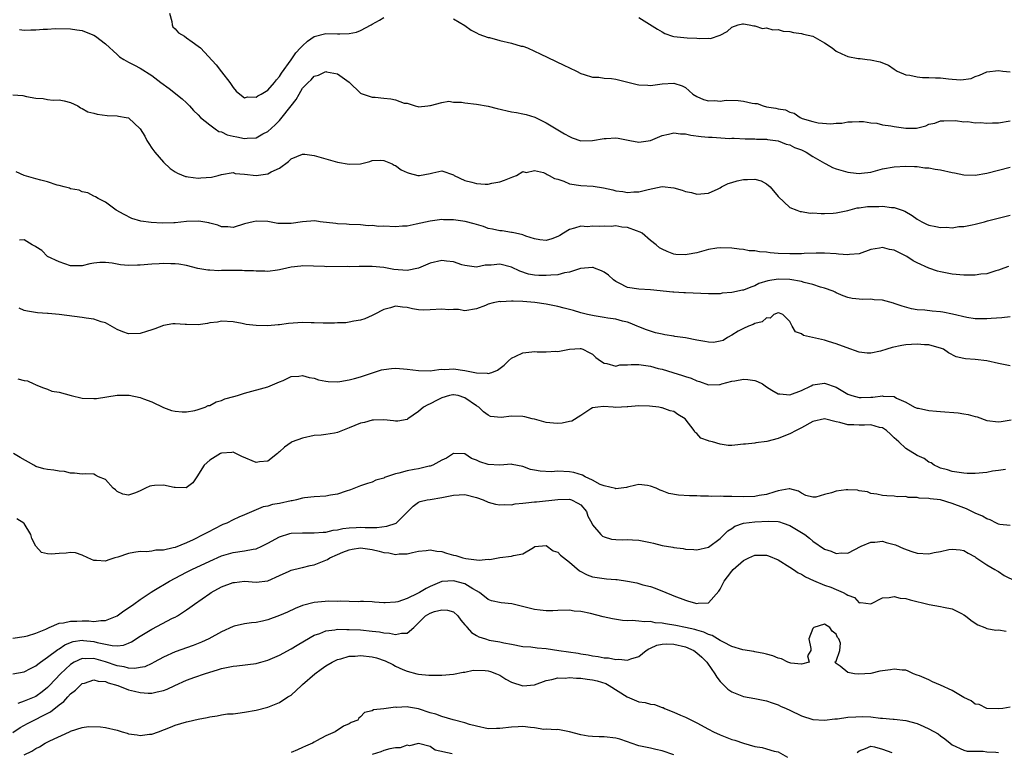
# Model space of a CAD drawing. Units: inches. Extents: x 2553000 to 2556000, y 1536712 to 1539000.
# Drawn here: x 2555156 to 2555326, y 1537041 to 1537168 of the extents above; entities that cross this region are included whole.
import ezdxf

# ---------------------------------------------------------------- set-up
doc = ezdxf.new("R2010")
doc.units = ezdxf.units.IN
doc.header["$MEASUREMENT"] = 0
doc.layers.add('LD25531536_2ft', color=73, linetype='Continuous')

msp = doc.modelspace()

# ---------------------------------------------------------------- linework, layer by layer
at = {"layer": 'LD25531536_2ft'}
for points, elevation in [([(2555182.03, 1537169), (2555182.43, 1537167.57), (2555182.48, 1537167), (2555182.64, 1537166.64), (2555183, 1537166.31), (2555183.62, 1537165.62), (2555184.61, 1537165), (2555185, 1537164.74), (2555185.95, 1537164.05), (2555187, 1537163.32), (2555187.37, 1537163), (2555190.07, 1537160.07), (2555191, 1537158.89), (2555192.42, 1537157), (2555193, 1537156.14), (2555193.55, 1537155.55), (2555194.2, 1537155), (2555195, 1537154.36), (2555195.47, 1537154.53), (2555197, 1537154.5), (2555197.27, 1537154.73), (2555197.84, 1537155), (2555199, 1537155.68), (2555200.14, 1537157), (2555200.49, 1537157.51), (2555201, 1537158.03), (2555201.34, 1537158.66), (2555203, 1537160.95), (2555203.85, 1537162.15), (2555204.66, 1537163), (2555204.81, 1537163.19), (2555205, 1537163.36), (2555205.87, 1537164.13), (2555207, 1537164.94), (2555209, 1537165.49), (2555211, 1537165.41), (2555211.44, 1537165.44), (2555213, 1537165.45), (2555214.27, 1537165.73), (2555215, 1537166.02), (2555216.82, 1537167), (2555217, 1537167.11), (2555218.24, 1537167.76), (2555219, 1537168.23)], 8572), ([(2555231, 1537167.99), (2555233, 1537166.85), (2555234.07, 1537166.07), (2555235, 1537165.59), (2555235.36, 1537165.36), (2555237, 1537164.79), (2555237.24, 1537164.76), (2555239, 1537164.28), (2555241, 1537163.8), (2555242.68, 1537163.32), (2555243, 1537163.27), (2555243.76, 1537163), (2555245, 1537162.45), (2555245.98, 1537161.98), (2555247.31, 1537161.31), (2555250.04, 1537160.04), (2555251, 1537159.54), (2555252.23, 1537159), (2555253, 1537158.6), (2555253.57, 1537158.43), (2555255, 1537157.95), (2555256.06, 1537157.94), (2555257, 1537157.79), (2555258.27, 1537157.73), (2555259, 1537157.62), (2555262.7, 1537156.7), (2555263, 1537156.61), (2555264.55, 1537156.55), (2555265, 1537156.49), (2555267, 1537156.8), (2555269, 1537156.93), (2555270.45, 1537156.45), (2555271, 1537156.16), (2555272.3, 1537155), (2555273, 1537154.62), (2555274.11, 1537154.11), (2555275, 1537153.86), (2555276.08, 1537153.92), (2555277, 1537153.8), (2555278.05, 1537153.95), (2555280.1, 1537153.9), (2555281, 1537153.83), (2555282.52, 1537153.48), (2555283, 1537153.4), (2555283.39, 1537153.39), (2555284.39, 1537153), (2555285, 1537152.85), (2555286.6, 1537152.6), (2555287, 1537152.47), (2555288.28, 1537152.28), (2555289, 1537151.91), (2555289.75, 1537151.75), (2555290.77, 1537151), (2555291.16, 1537150.84), (2555293, 1537150.31), (2555293.92, 1537150.08), (2555296.1, 1537149.9), (2555297, 1537150), (2555297.97, 1537150.03), (2555299, 1537150.25), (2555299.74, 1537150.26), (2555301, 1537150.32), (2555301.71, 1537150.29), (2555303, 1537150.04), (2555304.01, 1537149.99), (2555305, 1537149.74), (2555306.44, 1537149.56), (2555307, 1537149.42), (2555309, 1537149.13), (2555310.84, 1537149.16), (2555312.48, 1537149.52), (2555313, 1537149.81), (2555314, 1537150), (2555315, 1537150.4), (2555315.58, 1537150.42), (2555317.56, 1537150.44), (2555319, 1537150.25), (2555319.73, 1537150.27), (2555321, 1537150.09), (2555321.9, 1537150.1), (2555323, 1537149.99), (2555323.94, 1537150.06), (2555325, 1537150.07), (2555327, 1537150.39)], 8572), ([(2555263, 1537168.25), (2555266.2, 1537166.2), (2555267, 1537165.76), (2555267.47, 1537165.47), (2555268.8, 1537165), (2555269, 1537164.95), (2555271.29, 1537164.71), (2555273, 1537164.67), (2555273.4, 1537164.6), (2555275, 1537164.7), (2555275.36, 1537164.64), (2555277, 1537165.21), (2555278.2, 1537165.8), (2555279, 1537166.59), (2555280.13, 1537167), (2555280.86, 1537167.14), (2555281, 1537167.14), (2555281.99, 1537167), (2555282.78, 1537166.78), (2555283, 1537166.81), (2555284.33, 1537166.33), (2555285, 1537166.43), (2555286.09, 1537166.09), (2555287, 1537166.15), (2555287.87, 1537165.87), (2555289, 1537165.81), (2555289.63, 1537165.63), (2555291, 1537165.45), (2555291.35, 1537165.35), (2555293, 1537164.99), (2555295, 1537163.86), (2555296.31, 1537163), (2555297, 1537162.43), (2555298.01, 1537161.99), (2555299, 1537161.5), (2555300.82, 1537161.18), (2555301, 1537161.15), (2555301.16, 1537161.16), (2555302.33, 1537161), (2555302.94, 1537160.94), (2555304.61, 1537160.61), (2555305, 1537160.41), (2555306.01, 1537160.01), (2555307, 1537159.32), (2555307.54, 1537159), (2555309, 1537158.36), (2555309.71, 1537158.29), (2555311, 1537157.98), (2555311.88, 1537157.88), (2555313, 1537157.9), (2555314.15, 1537157.85), (2555315, 1537157.8), (2555316.36, 1537157.64), (2555317, 1537157.62), (2555318.48, 1537157.51), (2555320.26, 1537157.74), (2555321, 1537158.03), (2555321.74, 1537158.26), (2555323, 1537158.85), (2555325, 1537159.12), (2555325.77, 1537159), (2555327, 1537158.84)], 8570), ([(2555156.18, 1537166.18), (2555157, 1537166.04), (2555158.13, 1537166.13), (2555159, 1537166.1), (2555160.25, 1537166.25), (2555161, 1537166.25), (2555162.34, 1537166.34), (2555165, 1537166.26), (2555166.09, 1537166.09), (2555167, 1537165.98), (2555167.7, 1537165.7), (2555169, 1537165.21), (2555169.3, 1537165), (2555171, 1537163.68), (2555173, 1537161.84), (2555173.45, 1537161.45), (2555174.15, 1537161), (2555175, 1537160.55), (2555176, 1537160), (2555177, 1537159.51), (2555179, 1537158.23), (2555180.57, 1537157), (2555181.96, 1537155.96), (2555184.2, 1537154.2), (2555185, 1537153.5), (2555185.49, 1537153), (2555186.21, 1537152.21), (2555187, 1537151.47), (2555187.41, 1537151), (2555189, 1537149.7), (2555189.93, 1537149), (2555190.56, 1537148.56), (2555191, 1537148.49), (2555192, 1537148), (2555193, 1537147.76), (2555193.65, 1537147.65), (2555195, 1537147.35), (2555195.44, 1537147.44), (2555197, 1537147.47), (2555198.15, 1537148.15), (2555199, 1537148.57), (2555200.27, 1537149.73), (2555201, 1537150.48), (2555201.27, 1537150.73), (2555203, 1537153.01), (2555203.9, 1537154.1), (2555204.39, 1537155), (2555205, 1537156.02), (2555205.93, 1537157), (2555206.49, 1537157.51), (2555207, 1537158.14), (2555207.71, 1537158.29), (2555209, 1537158.92), (2555209.12, 1537158.89), (2555211, 1537158.49), (2555213, 1537157.09), (2555215, 1537155.17), (2555215.11, 1537155.11), (2555217, 1537154.49), (2555217.53, 1537154.47), (2555219, 1537154.31), (2555220.23, 1537154.23), (2555221, 1537154.03), (2555222.52, 1537153.48), (2555223, 1537153.44), (2555224.42, 1537153), (2555224.88, 1537152.88), (2555225, 1537152.83), (2555226.59, 1537153), (2555226.94, 1537153.06), (2555227.05, 1537153.05), (2555229, 1537153.56), (2555230.2, 1537153.8), (2555231, 1537153.63), (2555232.37, 1537153.63), (2555233, 1537153.51), (2555235, 1537153.31), (2555237, 1537152.94), (2555238.54, 1537152.54), (2555241, 1537151.97), (2555241.86, 1537151.86), (2555243, 1537151.61), (2555243.53, 1537151.53), (2555245.04, 1537151.04), (2555247, 1537150.09), (2555249, 1537148.86), (2555250.18, 1537148.18), (2555251, 1537147.68), (2555251.47, 1537147.47), (2555253, 1537146.98), (2555255, 1537146.99), (2555257, 1537147.34), (2555257.37, 1537147.37), (2555259, 1537147.46), (2555259.42, 1537147.42), (2555261.41, 1537147), (2555263, 1537146.7), (2555265, 1537146.99), (2555267, 1537147.86), (2555268.09, 1537148.09), (2555269, 1537148.36), (2555270.17, 1537148.17), (2555271, 1537148.18), (2555271.93, 1537147.93), (2555273.72, 1537147.72), (2555275, 1537147.59), (2555275.61, 1537147.61), (2555278.63, 1537147.37), (2555279, 1537147.4), (2555279.41, 1537147.41), (2555281.29, 1537147.29), (2555283, 1537147.29), (2555283.25, 1537147.25), (2555285, 1537147.23), (2555285.18, 1537147.18), (2555287, 1537146.96), (2555288.38, 1537146.38), (2555289, 1537146.27), (2555289.82, 1537145.82), (2555291, 1537145.41), (2555291.82, 1537145), (2555293, 1537144.28), (2555295, 1537143.12), (2555295.25, 1537143), (2555296.37, 1537142.37), (2555297, 1537142.12), (2555299, 1537141.53), (2555299.5, 1537141.5), (2555301, 1537141.32), (2555301.39, 1537141.39), (2555303, 1537141.57), (2555303.8, 1537141.8), (2555305, 1537142.1), (2555307, 1537142.47), (2555309, 1537142.6), (2555310.53, 1537142.53), (2555311, 1537142.53), (2555312.32, 1537142.32), (2555313, 1537142.31), (2555314.06, 1537142.06), (2555315, 1537141.96), (2555317, 1537141.49), (2555317.43, 1537141.43), (2555319, 1537141.07), (2555321, 1537141.02), (2555323, 1537141.39), (2555327, 1537142.44)], 8574), ([(2555155, 1537154.87), (2555156.78, 1537154.78), (2555157.38, 1537154.62), (2555159, 1537154.33), (2555160.24, 1537154.24), (2555161, 1537154.08), (2555162, 1537154), (2555163, 1537154.03), (2555163.88, 1537153.88), (2555165, 1537153.58), (2555166.23, 1537153), (2555166.68, 1537152.68), (2555167, 1537152.56), (2555167.98, 1537151.98), (2555169, 1537151.74), (2555169.56, 1537151.56), (2555171.32, 1537151.32), (2555173, 1537151.28), (2555173.23, 1537151.23), (2555174.55, 1537151), (2555175, 1537150.9), (2555177, 1537149.04), (2555177.77, 1537147.77), (2555178.15, 1537147), (2555178.47, 1537146.47), (2555179, 1537145.69), (2555179.5, 1537145), (2555181, 1537143.27), (2555182.18, 1537142.18), (2555183, 1537141.61), (2555183.4, 1537141.4), (2555184.83, 1537140.83), (2555185, 1537140.78), (2555185.24, 1537140.76), (2555187, 1537140.54), (2555187.45, 1537140.55), (2555189.3, 1537140.7), (2555190.46, 1537141), (2555191, 1537141.16), (2555193, 1537141.49), (2555193.34, 1537141.34), (2555195, 1537141.21), (2555197, 1537140.99), (2555199, 1537141.26), (2555199.6, 1537141.6), (2555201, 1537142.26), (2555202.59, 1537143.41), (2555203, 1537143.84), (2555205, 1537144.66), (2555205.37, 1537144.63), (2555207, 1537144.42), (2555209, 1537143.83), (2555211, 1537143.28), (2555213, 1537142.94), (2555215, 1537143), (2555216.59, 1537143.41), (2555217, 1537143.57), (2555218.35, 1537143.65), (2555219, 1537143.58), (2555220.43, 1537143), (2555220.76, 1537142.76), (2555221, 1537142.68), (2555221.97, 1537141.97), (2555223, 1537141.48), (2555223.39, 1537141.39), (2555224.89, 1537141), (2555225, 1537140.98), (2555225.17, 1537141), (2555227, 1537141.33), (2555227.46, 1537141.46), (2555229, 1537141.78), (2555231, 1537141.1), (2555231.13, 1537141), (2555233, 1537140.14), (2555234.17, 1537139.83), (2555235, 1537139.57), (2555236.5, 1537139.5), (2555237, 1537139.49), (2555237.65, 1537139.65), (2555239, 1537139.89), (2555239.82, 1537140.18), (2555241.24, 1537140.76), (2555241.87, 1537141), (2555243, 1537141.64), (2555243.52, 1537141.52), (2555245, 1537141.83), (2555246.51, 1537141.49), (2555247, 1537141.28), (2555247.17, 1537141.17), (2555247.51, 1537141), (2555248.46, 1537140.46), (2555249, 1537140.32), (2555250.03, 1537139.97), (2555251, 1537139.55), (2555253, 1537139.23), (2555255.11, 1537139.11), (2555256.86, 1537138.86), (2555258.49, 1537138.49), (2555259, 1537138.35), (2555260.19, 1537138.19), (2555261, 1537138.04), (2555262.14, 1537138.14), (2555263, 1537138.15), (2555264.58, 1537138.58), (2555267, 1537139.06), (2555269, 1537138.83), (2555270.44, 1537138.44), (2555271, 1537138.22), (2555272.05, 1537138.05), (2555273, 1537137.76), (2555275, 1537137.93), (2555276.65, 1537138.65), (2555277, 1537138.83), (2555277.26, 1537139), (2555278.39, 1537139.61), (2555279, 1537139.74), (2555279.94, 1537140.06), (2555281, 1537140.31), (2555281.71, 1537140.29), (2555283, 1537140.36), (2555284.06, 1537140.06), (2555285, 1537139.55), (2555285.64, 1537139), (2555287, 1537137.35), (2555289, 1537135.43), (2555290.21, 1537135), (2555290.77, 1537134.77), (2555291, 1537134.76), (2555292.5, 1537134.5), (2555293, 1537134.51), (2555294.41, 1537134.41), (2555295, 1537134.39), (2555296.5, 1537134.5), (2555297, 1537134.51), (2555299, 1537134.96), (2555300.63, 1537135.37), (2555301, 1537135.39), (2555302.4, 1537135.6), (2555303, 1537135.63), (2555304.36, 1537135.64), (2555305, 1537135.67), (2555306.57, 1537135.43), (2555307, 1537135.43), (2555308.36, 1537135), (2555308.83, 1537134.83), (2555310.1, 1537134.1), (2555311, 1537133.43), (2555311.75, 1537133), (2555312.57, 1537132.57), (2555313, 1537132.38), (2555314.17, 1537132.17), (2555315, 1537131.98), (2555316.04, 1537132.04), (2555317, 1537131.96), (2555318.15, 1537132.15), (2555319, 1537132.15), (2555320.46, 1537132.46), (2555321, 1537132.55), (2555322.57, 1537133), (2555323.13, 1537133.13), (2555327, 1537134.15)], 8576), ([(2555326.7, 1537125.3), (2555325.92, 1537125), (2555325, 1537124.62), (2555324.51, 1537124.51), (2555323, 1537124.03), (2555321.94, 1537123.94), (2555321, 1537123.8), (2555319, 1537123.78), (2555317, 1537123.94), (2555315, 1537124.34), (2555314.49, 1537124.49), (2555313, 1537125), (2555311, 1537125.89), (2555310.27, 1537126.27), (2555309.17, 1537127), (2555307, 1537128.08), (2555306.23, 1537128.23), (2555305, 1537128.57), (2555304.45, 1537128.45), (2555303, 1537128.22), (2555301, 1537127.48), (2555299.33, 1537127.33), (2555299, 1537127.27), (2555297.43, 1537127.43), (2555297, 1537127.44), (2555295, 1537127.58), (2555293.56, 1537127.56), (2555291.5, 1537127.5), (2555291, 1537127.45), (2555289.46, 1537127.46), (2555289, 1537127.44), (2555287, 1537127.54), (2555285.64, 1537127.64), (2555285, 1537127.73), (2555283.8, 1537127.8), (2555283, 1537127.95), (2555282, 1537128), (2555281, 1537128.19), (2555280.25, 1537128.25), (2555279, 1537128.43), (2555277, 1537128.49), (2555276.42, 1537128.42), (2555275, 1537128.19), (2555273, 1537127.65), (2555271.32, 1537127.32), (2555271, 1537127.27), (2555269.36, 1537127.36), (2555269, 1537127.42), (2555267.84, 1537127.84), (2555267, 1537128.25), (2555266.52, 1537128.52), (2555265.98, 1537129), (2555265, 1537129.77), (2555263.53, 1537131), (2555263.22, 1537131.22), (2555262.59, 1537131.41), (2555261, 1537131.99), (2555260.07, 1537132.07), (2555259, 1537132.27), (2555258.19, 1537132.19), (2555257, 1537132.24), (2555256.16, 1537132.16), (2555255, 1537132.21), (2555254.14, 1537132.14), (2555253, 1537132.24), (2555251.87, 1537131.87), (2555251, 1537131.68), (2555249.96, 1537131), (2555249.35, 1537130.65), (2555249, 1537130.44), (2555247.95, 1537130.05), (2555247, 1537129.74), (2555245.9, 1537129.9), (2555245, 1537130.02), (2555243.47, 1537130.53), (2555243, 1537130.73), (2555241.73, 1537131), (2555241.16, 1537131.16), (2555241, 1537131.16), (2555239.41, 1537131.41), (2555239, 1537131.41), (2555237.74, 1537131.74), (2555237, 1537131.85), (2555236.17, 1537132.17), (2555234.61, 1537132.61), (2555233.02, 1537133.02), (2555231, 1537133.3), (2555229.32, 1537133.32), (2555229, 1537133.36), (2555227, 1537133.12), (2555224.56, 1537132.56), (2555223, 1537132.26), (2555222.22, 1537132.22), (2555221, 1537132.13), (2555219, 1537132.22), (2555218.17, 1537132.17), (2555217, 1537132.34), (2555216.28, 1537132.28), (2555215, 1537132.44), (2555213, 1537132.5), (2555212.58, 1537132.58), (2555211, 1537132.65), (2555210.71, 1537132.71), (2555208.05, 1537133), (2555207.13, 1537133.13), (2555205, 1537133), (2555203, 1537132.69), (2555202.67, 1537132.67), (2555201, 1537132.67), (2555200.7, 1537132.7), (2555199.01, 1537133.01), (2555197, 1537133.1), (2555196.49, 1537133), (2555195, 1537132.62), (2555193, 1537131.99), (2555192.09, 1537132.09), (2555191, 1537132.09), (2555190.38, 1537132.38), (2555189, 1537132.73), (2555188.8, 1537132.8), (2555187.1, 1537133.1), (2555185, 1537133.01), (2555183, 1537132.8), (2555182.79, 1537132.79), (2555180.77, 1537132.77), (2555178.88, 1537132.88), (2555177.11, 1537133.11), (2555175.57, 1537133.57), (2555174.23, 1537134.23), (2555172.85, 1537135), (2555171, 1537136.36), (2555169.73, 1537137), (2555169.3, 1537137.3), (2555169, 1537137.41), (2555167.97, 1537137.97), (2555167, 1537138.16), (2555166.45, 1537138.45), (2555165, 1537138.68), (2555164.79, 1537138.79), (2555163.9, 1537139), (2555163, 1537139.27), (2555162.68, 1537139.32), (2555161, 1537139.89), (2555159.85, 1537140.15), (2555159, 1537140.42), (2555156.96, 1537140.96), (2555155.58, 1537141.58)], 8578), ([(2555327, 1537116.56), (2555325.58, 1537116.42), (2555323.71, 1537116.29), (2555323, 1537116.23), (2555321, 1537116.25), (2555319.53, 1537116.47), (2555317.05, 1537117.05), (2555315.38, 1537117.38), (2555315, 1537117.43), (2555313.55, 1537117.55), (2555312.29, 1537117.71), (2555311, 1537117.79), (2555309.98, 1537117.98), (2555308.4, 1537118.4), (2555307, 1537118.91), (2555306.92, 1537118.92), (2555305, 1537119.48), (2555303.55, 1537119.55), (2555303, 1537119.63), (2555301.58, 1537119.58), (2555299.75, 1537119.75), (2555299, 1537119.95), (2555298.23, 1537120.23), (2555297, 1537120.73), (2555296.84, 1537120.84), (2555296.49, 1537121), (2555295, 1537121.53), (2555294.31, 1537121.69), (2555293, 1537122.17), (2555291.5, 1537122.5), (2555291, 1537122.68), (2555289.03, 1537123.03), (2555287, 1537123.09), (2555285.21, 1537122.79), (2555283.68, 1537122.32), (2555283, 1537121.93), (2555282.27, 1537121.73), (2555281, 1537121.18), (2555280.83, 1537121.17), (2555279, 1537120.78), (2555277.33, 1537120.67), (2555277, 1537120.58), (2555276.55, 1537120.55), (2555275, 1537120.56), (2555271, 1537120.72), (2555270.75, 1537120.75), (2555269, 1537120.83), (2555268.86, 1537120.86), (2555265, 1537121.26), (2555263, 1537121.35), (2555261, 1537121.66), (2555259.58, 1537122.42), (2555259, 1537122.7), (2555258.61, 1537123), (2555257.76, 1537123.76), (2555257, 1537124.29), (2555256.52, 1537124.52), (2555255.31, 1537125), (2555255.08, 1537125.08), (2555255, 1537125.1), (2555252.9, 1537124.9), (2555251, 1537124.28), (2555250.17, 1537124.17), (2555249, 1537123.86), (2555247.8, 1537123.8), (2555247, 1537123.7), (2555245.73, 1537123.73), (2555245, 1537123.77), (2555243.96, 1537123.96), (2555242.44, 1537124.44), (2555241, 1537125.18), (2555239, 1537125.69), (2555237.5, 1537125.5), (2555236.5, 1537125.5), (2555235, 1537125.14), (2555233, 1537125.42), (2555232.43, 1537125.57), (2555231, 1537126.08), (2555229.83, 1537126.17), (2555229, 1537126.3), (2555227, 1537125.85), (2555225, 1537125), (2555223, 1537124.58), (2555220.75, 1537124.75), (2555219, 1537125.11), (2555217, 1537125.28), (2555215, 1537125.26), (2555214.73, 1537125.27), (2555213, 1537125.23), (2555212.74, 1537125.26), (2555209.2, 1537125.2), (2555208.75, 1537125.25), (2555205, 1537125.37), (2555204.68, 1537125.32), (2555203, 1537125.15), (2555202.29, 1537125), (2555201, 1537124.67), (2555200.66, 1537124.66), (2555199, 1537124.41), (2555198.48, 1537124.48), (2555197, 1537124.46), (2555196.52, 1537124.52), (2555195, 1537124.55), (2555194.57, 1537124.57), (2555191, 1537124.56), (2555190.54, 1537124.54), (2555189, 1537124.63), (2555188.63, 1537124.63), (2555186.93, 1537124.93), (2555185, 1537125.42), (2555183.66, 1537125.66), (2555183, 1537125.73), (2555182.29, 1537125.71), (2555181, 1537125.78), (2555180.28, 1537125.72), (2555179, 1537125.66), (2555177, 1537125.49), (2555176.51, 1537125.49), (2555175, 1537125.44), (2555173.57, 1537125.57), (2555173, 1537125.68), (2555172.14, 1537125.86), (2555171, 1537125.97), (2555170.02, 1537125.98), (2555169, 1537125.83), (2555168.29, 1537125.71), (2555167, 1537125.37), (2555165, 1537125.41), (2555163, 1537126.07), (2555161, 1537127), (2555160.04, 1537128.04), (2555159, 1537128.67), (2555158.81, 1537128.81), (2555158.37, 1537129), (2555157, 1537129.86), (2555156.16, 1537129.84)], 8580), ([(2555327, 1537108.15), (2555325.6, 1537108.4), (2555325, 1537108.53), (2555323, 1537109), (2555321, 1537109.24), (2555319.33, 1537109.33), (2555319, 1537109.42), (2555317.69, 1537109.69), (2555316.4, 1537110.4), (2555315.5, 1537111), (2555315, 1537111.21), (2555314.74, 1537111.26), (2555313, 1537111.75), (2555312.26, 1537111.74), (2555311, 1537111.86), (2555309, 1537111.76), (2555308.33, 1537111.67), (2555306.69, 1537111.31), (2555305.77, 1537111), (2555304.67, 1537110.67), (2555303, 1537110.32), (2555302.33, 1537110.33), (2555301, 1537110.47), (2555298.73, 1537111.27), (2555297, 1537111.95), (2555295.66, 1537112.34), (2555295, 1537112.56), (2555291.37, 1537113.37), (2555291, 1537113.68), (2555290.02, 1537114.02), (2555289.4, 1537115), (2555289, 1537115.77), (2555287.8, 1537117), (2555287.22, 1537117.22), (2555287, 1537117.27), (2555286.28, 1537117), (2555285.62, 1537116.38), (2555285, 1537116.4), (2555284.27, 1537115.73), (2555283, 1537115.46), (2555282.72, 1537115.28), (2555281.88, 1537115), (2555281, 1537114.59), (2555280.1, 1537114.1), (2555279, 1537113.42), (2555278.25, 1537113), (2555277.5, 1537112.5), (2555277, 1537112.37), (2555275.84, 1537112.16), (2555275, 1537112.19), (2555274.33, 1537112.34), (2555273, 1537112.55), (2555271.03, 1537112.97), (2555269.21, 1537113.21), (2555269, 1537113.27), (2555267.46, 1537113.46), (2555267, 1537113.59), (2555265.84, 1537113.84), (2555264.32, 1537114.32), (2555263, 1537114.86), (2555262.69, 1537115), (2555261.48, 1537115.48), (2555261, 1537115.65), (2555260.15, 1537115.85), (2555259, 1537116.18), (2555257.66, 1537116.34), (2555257, 1537116.49), (2555255.26, 1537116.74), (2555254.11, 1537117), (2555253, 1537117.29), (2555251.69, 1537117.69), (2555250.09, 1537118.09), (2555249, 1537118.35), (2555247, 1537118.75), (2555245.06, 1537119.06), (2555243, 1537119.24), (2555241.28, 1537119.28), (2555241, 1537119.32), (2555239.19, 1537119.19), (2555239, 1537119.21), (2555237.83, 1537119), (2555237, 1537118.75), (2555236.52, 1537118.52), (2555235, 1537117.98), (2555233, 1537117.65), (2555231.86, 1537117.86), (2555231, 1537117.85), (2555230.19, 1537117.81), (2555229, 1537117.93), (2555227, 1537117.79), (2555225.76, 1537117.76), (2555225, 1537117.79), (2555223.97, 1537117.97), (2555223, 1537118.19), (2555222.25, 1537118.25), (2555221, 1537118.41), (2555220.16, 1537118.16), (2555219, 1537117.86), (2555217.33, 1537117), (2555217.13, 1537116.87), (2555217, 1537116.8), (2555215.75, 1537116.25), (2555215, 1537115.99), (2555213.82, 1537115.82), (2555213, 1537115.65), (2555212.43, 1537115.57), (2555211, 1537115.54), (2555210.52, 1537115.48), (2555209, 1537115.5), (2555208.52, 1537115.48), (2555207, 1537115.56), (2555206.45, 1537115.55), (2555205, 1537115.61), (2555202.56, 1537115.44), (2555201, 1537115.21), (2555200.78, 1537115.22), (2555199, 1537115.03), (2555197, 1537115.07), (2555195.24, 1537115.24), (2555194.55, 1537115.45), (2555193, 1537115.7), (2555191, 1537115.84), (2555190.34, 1537115.66), (2555189, 1537115.54), (2555188.58, 1537115.42), (2555187, 1537115.23), (2555185, 1537115.24), (2555184.72, 1537115.28), (2555183, 1537115.38), (2555182.64, 1537115.36), (2555181, 1537115.12), (2555179.5, 1537114.5), (2555179, 1537114.33), (2555178.07, 1537114.07), (2555177, 1537113.7), (2555175, 1537113.68), (2555173.99, 1537113.99), (2555173, 1537114.42), (2555172.61, 1537114.61), (2555171, 1537115.53), (2555170.27, 1537115.73), (2555169, 1537116.18), (2555167.66, 1537116.34), (2555167, 1537116.46), (2555163.01, 1537116.99), (2555161.14, 1537117.14), (2555161, 1537117.17), (2555159.28, 1537117.28), (2555157.56, 1537117.56), (2555157, 1537117.7), (2555156.1, 1537118.1)], 8582), ([(2555155.91, 1537105.91), (2555157, 1537105.59), (2555157.56, 1537105.56), (2555158.63, 1537105), (2555158.91, 1537104.91), (2555159, 1537104.84), (2555160.32, 1537104.32), (2555161, 1537104.09), (2555161.78, 1537103.78), (2555163, 1537103.61), (2555165.1, 1537103), (2555167, 1537102.56), (2555169, 1537102.47), (2555169.48, 1537102.52), (2555173, 1537103.09), (2555175.09, 1537103.09), (2555177, 1537102.68), (2555177.57, 1537102.43), (2555179, 1537101.92), (2555181, 1537100.94), (2555182.41, 1537100.41), (2555183, 1537100.3), (2555184.2, 1537100.2), (2555185, 1537100.2), (2555186.44, 1537100.44), (2555187, 1537100.58), (2555188.21, 1537101), (2555188.74, 1537101.26), (2555189, 1537101.3), (2555190.09, 1537101.91), (2555191, 1537102.15), (2555191.57, 1537102.43), (2555193.14, 1537102.86), (2555193.75, 1537103), (2555195, 1537103.41), (2555199, 1537104.52), (2555200.19, 1537105), (2555201, 1537105.38), (2555201.63, 1537105.63), (2555203, 1537106.28), (2555204.34, 1537106.34), (2555205, 1537106.46), (2555206.12, 1537106.12), (2555207, 1537105.99), (2555207.74, 1537105.74), (2555209, 1537105.47), (2555209.42, 1537105.42), (2555211, 1537105.39), (2555211.44, 1537105.44), (2555213, 1537105.71), (2555213.95, 1537105.95), (2555215, 1537106.24), (2555218.58, 1537107.42), (2555219, 1537107.52), (2555220.3, 1537107.7), (2555221, 1537107.73), (2555222.37, 1537107.63), (2555223, 1537107.57), (2555225, 1537107.31), (2555227, 1537107.29), (2555228.49, 1537107.51), (2555229, 1537107.53), (2555229.51, 1537107.51), (2555231, 1537107.62), (2555233, 1537107.34), (2555235, 1537106.91), (2555236.85, 1537106.85), (2555237, 1537106.8), (2555237.65, 1537107), (2555238.61, 1537107.39), (2555239.73, 1537108.27), (2555240.53, 1537109), (2555241, 1537109.47), (2555241.79, 1537109.79), (2555243, 1537110.4), (2555244.52, 1537110.52), (2555245, 1537110.58), (2555245.46, 1537110.54), (2555247, 1537110.56), (2555248.68, 1537110.68), (2555249, 1537110.62), (2555251, 1537111), (2555252.87, 1537111.13), (2555253, 1537111.11), (2555253.34, 1537111), (2555254.41, 1537110.41), (2555255, 1537110.15), (2555255.55, 1537109.55), (2555256.35, 1537109), (2555257, 1537108.58), (2555257.44, 1537108.56), (2555259, 1537108.1), (2555259.71, 1537108.29), (2555261, 1537108.3), (2555261.63, 1537108.37), (2555263, 1537108.37), (2555265, 1537108.06), (2555266.3, 1537107.7), (2555267, 1537107.53), (2555268.84, 1537107), (2555270.49, 1537106.49), (2555271, 1537106.3), (2555271.98, 1537105.98), (2555273, 1537105.52), (2555273.41, 1537105.41), (2555275, 1537104.88), (2555276.91, 1537104.91), (2555277, 1537104.9), (2555277.3, 1537105), (2555279, 1537105.46), (2555279.54, 1537105.54), (2555281, 1537105.83), (2555281.76, 1537105.76), (2555283, 1537105.58), (2555283.44, 1537105.44), (2555284.32, 1537105), (2555285, 1537104.53), (2555285.93, 1537103.93), (2555287, 1537103.33), (2555287.28, 1537103.28), (2555289, 1537103.13), (2555291, 1537103.88), (2555292.71, 1537104.71), (2555293, 1537104.87), (2555295, 1537105.15), (2555297, 1537104.43), (2555299, 1537103.24), (2555299.68, 1537103), (2555301, 1537102.64), (2555301.34, 1537102.66), (2555303, 1537102.7), (2555303.3, 1537102.7), (2555305, 1537102.93), (2555305.11, 1537102.89), (2555307, 1537102.82), (2555307.43, 1537102.57), (2555309, 1537101.84), (2555310.49, 1537101), (2555311, 1537100.81), (2555311.2, 1537100.8), (2555313, 1537100.45), (2555314.3, 1537100.3), (2555315, 1537100.28), (2555318.03, 1537100.03), (2555319, 1537099.85), (2555319.75, 1537099.75), (2555321, 1537099.37), (2555321.31, 1537099.31), (2555323, 1537098.72), (2555325, 1537098.46), (2555325.48, 1537098.52), (2555327.16, 1537098.84)], 8584), ([(2555326.23, 1537090.23), (2555325, 1537090.09), (2555323.97, 1537089.97), (2555323, 1537089.72), (2555321, 1537089.53), (2555319.58, 1537089.58), (2555319, 1537089.63), (2555317, 1537089.92), (2555316.18, 1537090.18), (2555315, 1537090.49), (2555314.65, 1537090.65), (2555313.88, 1537091), (2555313.39, 1537091.39), (2555313, 1537091.53), (2555312.16, 1537092.16), (2555311, 1537092.65), (2555309, 1537093.84), (2555307.81, 1537095), (2555307, 1537095.7), (2555306.36, 1537096.36), (2555305.67, 1537097), (2555305, 1537097.43), (2555304.48, 1537097.52), (2555303, 1537097.93), (2555301.92, 1537097.92), (2555301, 1537097.87), (2555300.07, 1537097.93), (2555299, 1537097.94), (2555297.65, 1537098.35), (2555297, 1537098.49), (2555295, 1537098.96), (2555293, 1537098.5), (2555291, 1537097.42), (2555290.13, 1537097), (2555289, 1537096.41), (2555287.97, 1537095.97), (2555287, 1537095.62), (2555285.06, 1537095.06), (2555283.16, 1537094.84), (2555283, 1537094.8), (2555281.36, 1537094.64), (2555281, 1537094.59), (2555279.55, 1537094.45), (2555279, 1537094.37), (2555278.4, 1537094.4), (2555277, 1537094.59), (2555275.68, 1537095), (2555275.13, 1537095.13), (2555275, 1537095.21), (2555273.65, 1537095.65), (2555273, 1537096.45), (2555272.66, 1537096.66), (2555272.54, 1537097), (2555270.99, 1537099), (2555269.73, 1537099.73), (2555269, 1537100.24), (2555268.37, 1537100.37), (2555267, 1537100.91), (2555266.9, 1537100.9), (2555266.42, 1537101), (2555264.81, 1537101.19), (2555263, 1537101.22), (2555261.06, 1537101.06), (2555260.96, 1537101.04), (2555259, 1537100.96), (2555258.56, 1537101), (2555256.91, 1537101.09), (2555255.9, 1537101), (2555255, 1537100.88), (2555254.69, 1537100.69), (2555253, 1537099.56), (2555251.41, 1537098.59), (2555251, 1537098.53), (2555249.77, 1537098.23), (2555249, 1537098.18), (2555248.26, 1537098.26), (2555247, 1537098.37), (2555245, 1537098.91), (2555244.57, 1537099), (2555243.32, 1537099.32), (2555243, 1537099.37), (2555241, 1537099.42), (2555239.22, 1537099.22), (2555237.41, 1537099.41), (2555237, 1537099.6), (2555236.19, 1537100.19), (2555235.37, 1537101), (2555235, 1537101.23), (2555233, 1537102.63), (2555231.81, 1537103), (2555231, 1537103.12), (2555230.89, 1537103.11), (2555230.33, 1537103), (2555229, 1537102.6), (2555228.19, 1537102.19), (2555227, 1537101.55), (2555226.6, 1537101.4), (2555225.86, 1537101), (2555225, 1537100.26), (2555223.13, 1537099), (2555223, 1537098.89), (2555221.43, 1537098.57), (2555221, 1537098.56), (2555220.67, 1537098.67), (2555219, 1537098.84), (2555217.25, 1537098.75), (2555217, 1537098.78), (2555215.66, 1537098.34), (2555215, 1537098.23), (2555213, 1537097.41), (2555211.89, 1537097), (2555211, 1537096.62), (2555210.52, 1537096.52), (2555209, 1537096.27), (2555208.19, 1537096.19), (2555207, 1537096.11), (2555205, 1537095.66), (2555203.21, 1537095), (2555203, 1537094.88), (2555201.88, 1537094.12), (2555201, 1537093.28), (2555200.84, 1537093.16), (2555200.68, 1537093), (2555199, 1537091.71), (2555197.57, 1537091.57), (2555197, 1537091.46), (2555194.51, 1537092.51), (2555193, 1537093.24), (2555192.82, 1537093.18), (2555191, 1537093.07), (2555190.84, 1537093), (2555189, 1537091.85), (2555188.04, 1537091), (2555186.73, 1537089), (2555186.08, 1537087.92), (2555184.93, 1537087.07), (2555183, 1537087.16), (2555182.86, 1537087.14), (2555181, 1537087.55), (2555179.46, 1537087.46), (2555179, 1537087.41), (2555178.65, 1537087.35), (2555177.92, 1537087), (2555177, 1537086.59), (2555176.19, 1537086.19), (2555175, 1537085.79), (2555174, 1537086), (2555173, 1537086.45), (2555172.72, 1537086.72), (2555172.35, 1537087), (2555171, 1537088.5), (2555169.78, 1537089), (2555169.29, 1537089.29), (2555169, 1537089.42), (2555167.49, 1537089.49), (2555167, 1537089.44), (2555165.64, 1537089.64), (2555165, 1537089.61), (2555163.91, 1537089.91), (2555163, 1537089.94), (2555162.12, 1537090.12), (2555161, 1537090.22), (2555160.37, 1537090.36), (2555159, 1537090.77), (2555158.85, 1537090.85), (2555158.66, 1537091), (2555156.32, 1537092.32), (2555155.15, 1537093)], 8586), ([(2555327, 1537080.61), (2555325.25, 1537080.75), (2555325, 1537080.82), (2555324.64, 1537081), (2555323.58, 1537081.58), (2555323, 1537081.72), (2555322.22, 1537082.22), (2555321, 1537082.71), (2555319.46, 1537083.46), (2555319, 1537083.61), (2555317, 1537084.4), (2555315, 1537085.01), (2555313.21, 1537085.21), (2555313, 1537085.26), (2555311.32, 1537085.32), (2555311, 1537085.42), (2555309.43, 1537085.43), (2555309, 1537085.56), (2555307.55, 1537085.55), (2555307, 1537085.66), (2555305.72, 1537085.72), (2555305, 1537085.77), (2555304, 1537086), (2555303, 1537086.11), (2555302.38, 1537086.38), (2555301, 1537086.58), (2555300.68, 1537086.68), (2555299, 1537086.74), (2555298.73, 1537086.73), (2555297, 1537086.49), (2555296.22, 1537086.22), (2555295, 1537085.93), (2555293.48, 1537085.48), (2555293, 1537085.49), (2555291.77, 1537085.77), (2555291, 1537086.17), (2555290.49, 1537086.49), (2555289, 1537086.89), (2555288.9, 1537086.9), (2555287, 1537086.55), (2555286.41, 1537086.41), (2555285, 1537085.95), (2555283.73, 1537085.73), (2555283, 1537085.59), (2555281, 1537085.53), (2555279, 1537085.59), (2555277.57, 1537085.57), (2555277, 1537085.63), (2555275.57, 1537085.57), (2555275, 1537085.65), (2555273.62, 1537085.62), (2555273, 1537085.69), (2555271.71, 1537085.71), (2555269.84, 1537085.84), (2555268.13, 1537086.13), (2555267, 1537086.57), (2555266.66, 1537086.66), (2555265.97, 1537087), (2555265, 1537087.39), (2555264.5, 1537087.5), (2555263, 1537087.67), (2555262.47, 1537087.53), (2555261, 1537087.22), (2555260.84, 1537087.16), (2555259, 1537086.9), (2555258.94, 1537086.94), (2555257, 1537087.41), (2555256.32, 1537087.68), (2555255, 1537088.42), (2555253.73, 1537089), (2555253.27, 1537089.27), (2555251.74, 1537089.74), (2555251, 1537089.86), (2555249, 1537089.93), (2555247.87, 1537089.87), (2555245.94, 1537089.94), (2555245, 1537090.15), (2555244.27, 1537090.27), (2555243, 1537090.78), (2555241.14, 1537091.13), (2555241, 1537091.14), (2555239, 1537091.02), (2555237, 1537091.11), (2555235.54, 1537091.54), (2555235, 1537091.83), (2555234.13, 1537092.13), (2555233, 1537092.94), (2555231, 1537093.02), (2555229.8, 1537092.2), (2555229, 1537091.85), (2555227.45, 1537091), (2555227, 1537090.84), (2555226.81, 1537090.81), (2555225, 1537090.38), (2555224.23, 1537090.23), (2555223, 1537090.04), (2555221.61, 1537089.61), (2555221, 1537089.51), (2555219.13, 1537088.87), (2555219, 1537088.77), (2555217.61, 1537088.39), (2555217, 1537088.07), (2555216.16, 1537087.84), (2555215, 1537087.44), (2555213.26, 1537086.74), (2555212.51, 1537086.51), (2555211, 1537085.97), (2555209.79, 1537085.79), (2555209, 1537085.65), (2555207, 1537085.55), (2555205.34, 1537085.34), (2555205, 1537085.28), (2555203.94, 1537085), (2555203.17, 1537084.83), (2555203, 1537084.81), (2555201, 1537084.38), (2555199.82, 1537084.18), (2555199, 1537083.93), (2555198.21, 1537083.79), (2555197, 1537083.29), (2555195, 1537082.4), (2555194.01, 1537082.01), (2555193, 1537081.54), (2555191.93, 1537081), (2555191.27, 1537080.73), (2555191, 1537080.63), (2555189.91, 1537080.09), (2555188.6, 1537079.4), (2555187.9, 1537079), (2555186.12, 1537078.12), (2555185, 1537077.6), (2555183, 1537076.8), (2555182.7, 1537076.7), (2555181, 1537076.32), (2555179.7, 1537076.3), (2555179, 1537076.14), (2555178.06, 1537076.06), (2555177, 1537076.1), (2555175.91, 1537075.9), (2555175, 1537075.77), (2555173.14, 1537075.14), (2555172.62, 1537075), (2555171.4, 1537074.6), (2555171, 1537074.43), (2555169.43, 1537074.57), (2555169, 1537074.55), (2555167.97, 1537075), (2555167, 1537075.48), (2555165.85, 1537075.85), (2555165, 1537075.92), (2555164.22, 1537075.78), (2555163, 1537075.74), (2555161.63, 1537075.63), (2555161, 1537075.67), (2555159.95, 1537075.95), (2555159.02, 1537077.02), (2555158.32, 1537078.32), (2555158.15, 1537079), (2555157, 1537080.91), (2555156.92, 1537081), (2555155.71, 1537081.71)], 8588), ([(2555155, 1537061.13), (2555157, 1537061.4), (2555157.53, 1537061.53), (2555159, 1537062.01), (2555160.72, 1537062.72), (2555161.31, 1537063), (2555163, 1537063.71), (2555163.78, 1537063.78), (2555165, 1537064.09), (2555166.07, 1537064.07), (2555167, 1537064.11), (2555168.12, 1537064.11), (2555169, 1537064.02), (2555170.2, 1537064.2), (2555171, 1537064.18), (2555173, 1537064.97), (2555174.17, 1537065.83), (2555175, 1537066.35), (2555175.9, 1537067), (2555177, 1537067.82), (2555178.9, 1537069.1), (2555179.37, 1537069.37), (2555182.05, 1537071), (2555185, 1537072.55), (2555185.89, 1537073), (2555189, 1537074.43), (2555191, 1537075.32), (2555193, 1537075.95), (2555195, 1537076.21), (2555196.48, 1537076.48), (2555197, 1537076.56), (2555197.98, 1537077), (2555199, 1537077.53), (2555201, 1537078.65), (2555202.82, 1537079.18), (2555203, 1537079.23), (2555205, 1537079.34), (2555207, 1537079.33), (2555208.56, 1537079.44), (2555209, 1537079.45), (2555210.25, 1537079.75), (2555211, 1537079.81), (2555211.95, 1537080.05), (2555213, 1537080.16), (2555214.22, 1537080.22), (2555215, 1537080.28), (2555215.77, 1537080.23), (2555217, 1537080.25), (2555217.79, 1537080.21), (2555219.55, 1537080.45), (2555221.11, 1537081), (2555224.09, 1537083.91), (2555225, 1537084.6), (2555225.27, 1537084.73), (2555226.5, 1537085), (2555227, 1537085.07), (2555229, 1537085.39), (2555231, 1537085.83), (2555233, 1537085.93), (2555235, 1537085.44), (2555236.16, 1537085), (2555237, 1537084.61), (2555238.24, 1537084.24), (2555239, 1537084.15), (2555239.78, 1537084.22), (2555241, 1537084.17), (2555241.68, 1537084.32), (2555243, 1537084.42), (2555243.5, 1537084.5), (2555245, 1537084.66), (2555245.34, 1537084.66), (2555249, 1537085.08), (2555251, 1537085.12), (2555251.36, 1537085), (2555252.44, 1537084.44), (2555253, 1537084.12), (2555253.93, 1537083), (2555254.18, 1537082.18), (2555254.86, 1537081), (2555255, 1537080.72), (2555256.41, 1537079), (2555256.73, 1537078.73), (2555257, 1537078.62), (2555258.24, 1537078.24), (2555259, 1537078.16), (2555260.12, 1537078.12), (2555261, 1537078.14), (2555261.89, 1537078.11), (2555263, 1537078.05), (2555263.86, 1537077.86), (2555265, 1537077.65), (2555265.53, 1537077.53), (2555267, 1537077.14), (2555268.82, 1537076.82), (2555269, 1537076.77), (2555270.61, 1537076.61), (2555271, 1537076.51), (2555272.45, 1537076.45), (2555273, 1537076.39), (2555275, 1537076.86), (2555277, 1537078.34), (2555277.68, 1537079), (2555278.33, 1537079.67), (2555279, 1537080.08), (2555279.55, 1537080.46), (2555281.03, 1537080.97), (2555283, 1537081.21), (2555285.35, 1537081.35), (2555287, 1537081.28), (2555287.23, 1537081.23), (2555287.89, 1537081), (2555289, 1537080.57), (2555291.59, 1537079), (2555292.41, 1537078.41), (2555293, 1537077.9), (2555295, 1537076.49), (2555296.17, 1537076.17), (2555297, 1537075.75), (2555297.89, 1537075.89), (2555299, 1537075.83), (2555301.33, 1537077), (2555303, 1537077.72), (2555303.69, 1537077.69), (2555305, 1537077.85), (2555305.65, 1537077.65), (2555307, 1537077.33), (2555307.24, 1537077.24), (2555308.6, 1537076.6), (2555310.08, 1537076.08), (2555311, 1537075.81), (2555313, 1537075.71), (2555313.91, 1537075.91), (2555315, 1537076.09), (2555316.42, 1537076.42), (2555317, 1537076.48), (2555318.41, 1537076.41), (2555319, 1537076.26), (2555319.79, 1537075.79), (2555321, 1537075.16), (2555321.08, 1537075.08), (2555323, 1537073.82), (2555324.36, 1537073), (2555324.75, 1537072.75), (2555325, 1537072.62), (2555325.98, 1537071.98), (2555327.99, 1537071)], 8590), ([(2555155, 1537055), (2555157, 1537055.35), (2555158.08, 1537055.92), (2555159, 1537056.36), (2555159.34, 1537056.66), (2555159.78, 1537057), (2555161, 1537057.85), (2555162.79, 1537059.21), (2555163, 1537059.32), (2555164.01, 1537059.99), (2555165, 1537060.38), (2555165.46, 1537060.54), (2555167, 1537060.77), (2555167.24, 1537060.76), (2555169, 1537060.58), (2555169.59, 1537060.41), (2555171, 1537060.12), (2555172.15, 1537059.85), (2555173, 1537059.83), (2555174.09, 1537059.91), (2555175, 1537060.26), (2555175.51, 1537060.49), (2555177, 1537061.46), (2555179, 1537062.72), (2555182.57, 1537064.57), (2555183, 1537064.78), (2555183.4, 1537065), (2555185, 1537066.04), (2555185.57, 1537066.43), (2555186.33, 1537067), (2555189, 1537068.86), (2555189.22, 1537069), (2555191, 1537069.97), (2555193, 1537070.74), (2555193.24, 1537070.76), (2555195, 1537070.96), (2555197, 1537070.82), (2555199, 1537071.01), (2555201, 1537071.93), (2555202.69, 1537072.69), (2555203, 1537072.85), (2555204.72, 1537073.28), (2555205, 1537073.31), (2555206.3, 1537073.7), (2555207, 1537073.8), (2555207.84, 1537074.16), (2555209, 1537074.61), (2555209.27, 1537074.73), (2555209.69, 1537075), (2555211, 1537075.59), (2555211.96, 1537075.96), (2555213, 1537076.38), (2555213.52, 1537076.48), (2555215, 1537076.7), (2555217, 1537076.42), (2555218.18, 1537076.18), (2555219, 1537075.9), (2555219.86, 1537075.86), (2555221, 1537075.57), (2555221.67, 1537075.67), (2555223, 1537075.69), (2555223.93, 1537075.93), (2555225, 1537076.15), (2555226.29, 1537076.29), (2555227, 1537076.41), (2555228.16, 1537076.16), (2555229, 1537076.09), (2555229.81, 1537075.81), (2555231, 1537075.48), (2555231.41, 1537075.41), (2555232.65, 1537075), (2555233.12, 1537074.88), (2555235, 1537074.66), (2555235.42, 1537074.58), (2555237, 1537074.75), (2555237.3, 1537074.7), (2555238.71, 1537075), (2555239, 1537075.08), (2555241, 1537075.27), (2555241.39, 1537075.39), (2555243, 1537075.72), (2555244.8, 1537076.8), (2555245.06, 1537076.94), (2555247, 1537077.12), (2555248.2, 1537076.2), (2555249, 1537075.97), (2555249.48, 1537075.48), (2555251, 1537074.24), (2555252.75, 1537072.75), (2555254.09, 1537072.09), (2555255, 1537071.74), (2555257, 1537071.41), (2555257.4, 1537071.4), (2555259, 1537071.27), (2555259.26, 1537071.26), (2555261, 1537071), (2555262.66, 1537070.66), (2555263.64, 1537070.36), (2555265, 1537070.03), (2555265.79, 1537069.79), (2555267.62, 1537069), (2555268.62, 1537068.62), (2555269, 1537068.44), (2555271, 1537067.67), (2555271.55, 1537067.55), (2555273, 1537067.14), (2555273.18, 1537067.18), (2555275, 1537067.24), (2555276.77, 1537069.23), (2555277, 1537069.6), (2555277.68, 1537071), (2555278.25, 1537071.75), (2555279, 1537072.71), (2555279.26, 1537073), (2555281, 1537074.54), (2555281.93, 1537075), (2555283, 1537075.48), (2555285, 1537075.46), (2555285.35, 1537075.35), (2555287, 1537074.64), (2555289, 1537073.42), (2555289.65, 1537073), (2555290.44, 1537072.44), (2555291, 1537072.17), (2555291.72, 1537071.72), (2555293.1, 1537071.1), (2555295, 1537070.31), (2555296.07, 1537069.93), (2555297, 1537069.56), (2555298.24, 1537069), (2555298.75, 1537068.75), (2555299, 1537068.54), (2555300.14, 1537068.14), (2555301, 1537067.24), (2555301.28, 1537067.28), (2555303, 1537067.08), (2555305, 1537068.1), (2555306.14, 1537068.14), (2555307, 1537068.34), (2555308.06, 1537068.06), (2555309, 1537067.96), (2555309.74, 1537067.74), (2555313.07, 1537066.93), (2555315, 1537066.63), (2555315.51, 1537066.49), (2555317, 1537066.22), (2555318.63, 1537065.37), (2555319, 1537065.19), (2555319.28, 1537065), (2555320.24, 1537064.24), (2555321, 1537063.7), (2555321.44, 1537063.44), (2555322.63, 1537063), (2555322.87, 1537062.87), (2555323, 1537062.83), (2555324.53, 1537062.53), (2555325, 1537062.57), (2555326.34, 1537062.34)], 8592), ([(2555327, 1537049.24), (2555325.77, 1537049), (2555325.08, 1537048.92), (2555323, 1537049.01), (2555321.68, 1537049.68), (2555321, 1537049.78), (2555320.3, 1537050.3), (2555319, 1537050.88), (2555317, 1537052.09), (2555315, 1537053.05), (2555313.63, 1537053.63), (2555313, 1537053.93), (2555311.38, 1537054.62), (2555311, 1537054.77), (2555310.36, 1537055), (2555309.43, 1537055.43), (2555309, 1537055.6), (2555308.4, 1537055.6), (2555307, 1537055.81), (2555306.35, 1537055.65), (2555304.56, 1537055.44), (2555303, 1537055.07), (2555300.93, 1537054.93), (2555300.18, 1537055), (2555299, 1537055.23), (2555297.67, 1537056.33), (2555297, 1537056.77), (2555296.75, 1537057), (2555297, 1537057.18), (2555297.63, 1537059), (2555297.75, 1537060.25), (2555297.46, 1537061), (2555297.25, 1537061.25), (2555297, 1537061.85), (2555296.33, 1537062.33), (2555295.94, 1537063), (2555295, 1537063.54), (2555293.18, 1537063), (2555293.08, 1537062.92), (2555293, 1537062.8), (2555292.31, 1537061), (2555292.65, 1537059.35), (2555292.61, 1537059), (2555292.07, 1537058.07), (2555292.34, 1537057), (2555291, 1537056.64), (2555289.19, 1537056.81), (2555288.68, 1537057), (2555287.59, 1537057.59), (2555287, 1537057.67), (2555286.07, 1537058.07), (2555285, 1537058.36), (2555284.52, 1537058.52), (2555283, 1537058.77), (2555282.83, 1537058.83), (2555280.89, 1537059.11), (2555279, 1537059.73), (2555277.56, 1537060.44), (2555277, 1537060.76), (2555275.62, 1537061.62), (2555275, 1537061.8), (2555274.2, 1537062.2), (2555273, 1537062.54), (2555272.66, 1537062.66), (2555271, 1537063), (2555269.33, 1537063.33), (2555267.6, 1537063.6), (2555267, 1537063.72), (2555265.81, 1537063.81), (2555265, 1537063.99), (2555263.94, 1537063.94), (2555263, 1537064.09), (2555261.81, 1537064.19), (2555261, 1537064.13), (2555260.18, 1537064.18), (2555258.46, 1537064.46), (2555256.83, 1537064.83), (2555254.62, 1537065.38), (2555253, 1537065.72), (2555251.82, 1537065.82), (2555251, 1537065.96), (2555249, 1537065.9), (2555248.15, 1537065.85), (2555247, 1537065.84), (2555245.99, 1537065.99), (2555245, 1537066.07), (2555241.07, 1537067.07), (2555239.25, 1537067.25), (2555237.58, 1537067.58), (2555237, 1537067.81), (2555235.5, 1537069), (2555235, 1537069.3), (2555234.34, 1537069.66), (2555233, 1537070.49), (2555231, 1537071.04), (2555229.09, 1537070.91), (2555229, 1537070.9), (2555227, 1537070.08), (2555226.28, 1537069.72), (2555225.16, 1537069), (2555224.83, 1537068.83), (2555223, 1537068.01), (2555221.42, 1537067.42), (2555221, 1537067.35), (2555219.21, 1537067.21), (2555219, 1537067.25), (2555217.37, 1537067.36), (2555217, 1537067.42), (2555215.49, 1537067.49), (2555215, 1537067.47), (2555214.57, 1537067.43), (2555213, 1537067.47), (2555211.54, 1537067.53), (2555211, 1537067.49), (2555209.53, 1537067.53), (2555207, 1537067.31), (2555205, 1537066.78), (2555203.73, 1537066.27), (2555202.37, 1537065.63), (2555201, 1537065.03), (2555199, 1537064.29), (2555198.07, 1537064.07), (2555197, 1537063.83), (2555196.21, 1537063.79), (2555195, 1537063.6), (2555193.2, 1537063.2), (2555193, 1537063.17), (2555191, 1537062.22), (2555188.85, 1537061), (2555187.58, 1537060.43), (2555186.13, 1537059.87), (2555183, 1537058.79), (2555181, 1537057.89), (2555179.4, 1537057), (2555179, 1537056.79), (2555177.78, 1537056.22), (2555177, 1537056.07), (2555176.09, 1537055.91), (2555175, 1537055.98), (2555174.2, 1537056.2), (2555173, 1537056.35), (2555171.03, 1537057.03), (2555169, 1537057.64), (2555167.58, 1537057.58), (2555167, 1537057.63), (2555165.63, 1537057), (2555165, 1537056.61), (2555163.25, 1537055), (2555161.38, 1537053), (2555161, 1537052.62), (2555160.1, 1537051.9), (2555159, 1537051.08), (2555157, 1537050.28), (2555155.89, 1537049.89)], 8594), ([(2555155, 1537044.89), (2555156.29, 1537045.71), (2555157.58, 1537046.42), (2555161.55, 1537048.45), (2555163, 1537049.63), (2555163.8, 1537050.2), (2555164.5, 1537051), (2555165, 1537051.51), (2555165.85, 1537052.15), (2555166.65, 1537053), (2555167, 1537053.29), (2555167.39, 1537053.39), (2555169, 1537053.95), (2555169.74, 1537053.74), (2555171, 1537053.64), (2555171.45, 1537053.45), (2555173.13, 1537053), (2555175, 1537052.23), (2555176, 1537052), (2555177, 1537051.75), (2555178.36, 1537051.64), (2555179, 1537051.64), (2555179.89, 1537051.89), (2555181, 1537052.1), (2555181.66, 1537052.34), (2555182.97, 1537053), (2555185, 1537053.88), (2555186.41, 1537054.41), (2555188.06, 1537055), (2555189, 1537055.29), (2555190.32, 1537055.68), (2555191, 1537055.89), (2555193, 1537056.31), (2555193.64, 1537056.36), (2555197, 1537056.79), (2555197.18, 1537056.82), (2555197.8, 1537057), (2555199, 1537057.36), (2555201, 1537058.22), (2555203, 1537059.28), (2555204.06, 1537059.94), (2555205.32, 1537060.68), (2555207, 1537061.64), (2555207.97, 1537061.97), (2555209, 1537062.39), (2555210.58, 1537062.58), (2555211, 1537062.67), (2555212.64, 1537062.64), (2555213, 1537062.66), (2555215, 1537062.55), (2555217, 1537062.37), (2555218.23, 1537062.23), (2555219, 1537062.08), (2555220.01, 1537062.01), (2555221, 1537061.76), (2555222.03, 1537062.03), (2555223, 1537062), (2555224.19, 1537063), (2555225, 1537063.76), (2555226.18, 1537065), (2555227, 1537065.48), (2555227.73, 1537065.73), (2555229, 1537066.05), (2555229.99, 1537065.99), (2555231, 1537065.69), (2555231.79, 1537065), (2555232.27, 1537064.27), (2555233, 1537063.46), (2555233.19, 1537063.19), (2555233.38, 1537063), (2555234.11, 1537062.11), (2555235, 1537061.58), (2555235.39, 1537061.39), (2555236.55, 1537061), (2555237.18, 1537060.82), (2555239, 1537060.51), (2555239.67, 1537060.33), (2555241, 1537060.11), (2555243, 1537059.72), (2555244.36, 1537059.64), (2555245.45, 1537059.45), (2555247, 1537059.34), (2555249.19, 1537059), (2555252.53, 1537058.53), (2555253, 1537058.44), (2555254.25, 1537058.25), (2555255, 1537058.09), (2555255.97, 1537057.97), (2555257, 1537057.75), (2555257.72, 1537057.72), (2555259, 1537057.47), (2555259.51, 1537057.51), (2555261, 1537057.36), (2555261.58, 1537057.58), (2555263, 1537058), (2555264.24, 1537059), (2555264.7, 1537059.3), (2555265, 1537059.4), (2555266.07, 1537059.93), (2555267, 1537060.09), (2555267.83, 1537060.17), (2555269, 1537060.12), (2555271, 1537059.67), (2555272.49, 1537059), (2555273, 1537058.62), (2555273.85, 1537057.85), (2555274.7, 1537057), (2555274.81, 1537056.81), (2555276.11, 1537055), (2555276.41, 1537054.41), (2555277, 1537053.68), (2555278.34, 1537052.34), (2555279, 1537051.88), (2555281, 1537051.07), (2555283, 1537050.71), (2555285, 1537050.31), (2555285.96, 1537049.96), (2555287, 1537049.65), (2555287.43, 1537049.43), (2555288.36, 1537049), (2555289, 1537048.73), (2555291, 1537047.76), (2555293, 1537047.09), (2555295, 1537046.98), (2555296.8, 1537047.2), (2555297.22, 1537047.22), (2555299, 1537047.48), (2555300.41, 1537047.59), (2555301.61, 1537047.61), (2555303, 1537047.54), (2555304.65, 1537047.35), (2555305, 1537047.36), (2555306.82, 1537047.18), (2555307, 1537047.18), (2555309, 1537046.95), (2555311, 1537046.4), (2555312.12, 1537045.88), (2555313, 1537045.51), (2555314.62, 1537044.62), (2555315, 1537044.27), (2555315.75, 1537043.75), (2555316.69, 1537043), (2555317, 1537042.73), (2555319, 1537041.8), (2555319.62, 1537041.62), (2555322.34, 1537041.66), (2555323, 1537041.53), (2555324.51, 1537041.49), (2555325, 1537041.42)], 8596), ([(2555157, 1537041.01), (2555158.33, 1537041.67), (2555159, 1537042.11), (2555159.63, 1537042.37), (2555160.63, 1537043), (2555161.42, 1537043.42), (2555164.78, 1537045), (2555164.94, 1537045.06), (2555165, 1537045.1), (2555167, 1537045.72), (2555168.1, 1537045.9), (2555170.14, 1537045.86), (2555171, 1537045.74), (2555173, 1537045.29), (2555173.89, 1537045), (2555174.76, 1537044.76), (2555175, 1537044.66), (2555176.48, 1537044.48), (2555177, 1537044.33), (2555178.57, 1537044.57), (2555179, 1537044.59), (2555180.15, 1537045), (2555182.2, 1537045.8), (2555183, 1537046.1), (2555185, 1537046.72), (2555185.24, 1537046.76), (2555187, 1537047.19), (2555188.54, 1537047.46), (2555189, 1537047.59), (2555190.28, 1537047.72), (2555191, 1537047.9), (2555192.07, 1537048.07), (2555193, 1537048.11), (2555193.82, 1537048.18), (2555195, 1537048.35), (2555197, 1537048.73), (2555199, 1537049.25), (2555201, 1537050.04), (2555202.46, 1537051), (2555203, 1537051.33), (2555204.83, 1537053), (2555205, 1537053.14), (2555207.11, 1537055), (2555208.2, 1537055.8), (2555209, 1537056.34), (2555210.08, 1537057), (2555211, 1537057.46), (2555211.58, 1537057.58), (2555213, 1537058.02), (2555214.04, 1537058.04), (2555215, 1537058.14), (2555217, 1537057.92), (2555217.73, 1537057.73), (2555219.22, 1537057.22), (2555220.57, 1537056.57), (2555221, 1537056.32), (2555222.28, 1537055.72), (2555223, 1537055.43), (2555224.72, 1537055), (2555225, 1537054.91), (2555226.78, 1537054.78), (2555227, 1537054.73), (2555229, 1537054.74), (2555231, 1537054.92), (2555232.71, 1537055.29), (2555233, 1537055.3), (2555234.4, 1537055.6), (2555236.45, 1537055.55), (2555237, 1537055.49), (2555237.37, 1537055.37), (2555238.41, 1537055), (2555239, 1537054.73), (2555240.06, 1537054.06), (2555241, 1537053.55), (2555243, 1537052.92), (2555245, 1537053.1), (2555247, 1537053.82), (2555248, 1537054), (2555249, 1537054.29), (2555250.26, 1537054.26), (2555251, 1537054.36), (2555252.22, 1537054.22), (2555253, 1537054.24), (2555254.06, 1537054.06), (2555255, 1537053.96), (2555255.78, 1537053.78), (2555257.31, 1537053.31), (2555257.87, 1537053), (2555260.99, 1537050.99), (2555263, 1537050.17), (2555264.05, 1537050.05), (2555265, 1537049.73), (2555265.69, 1537049.69), (2555267, 1537049.19), (2555267.15, 1537049.15), (2555267.41, 1537049), (2555269, 1537048.39), (2555270.15, 1537047.85), (2555271, 1537047.49), (2555273, 1537046.52), (2555275, 1537045.44), (2555275.85, 1537045), (2555277, 1537044.46), (2555279, 1537043.68), (2555279.52, 1537043.52), (2555281, 1537043), (2555283, 1537042.43), (2555284.25, 1537042.25), (2555285, 1537042.05), (2555286.34, 1537041.66), (2555287, 1537041.53), (2555288.61, 1537040.61)], 8598), ([(2555269, 1537040.99), (2555267, 1537041.7), (2555265.91, 1537041.91), (2555265, 1537042.14), (2555263, 1537042.58), (2555261.67, 1537043), (2555261, 1537043.25), (2555259.69, 1537043.69), (2555259, 1537043.89), (2555257, 1537044.13), (2555256.13, 1537044.13), (2555255, 1537044.18), (2555254.25, 1537044.25), (2555253, 1537044.47), (2555251, 1537045), (2555249, 1537045.37), (2555248.7, 1537045.3), (2555247, 1537045.42), (2555246.6, 1537045.4), (2555245, 1537045.68), (2555244.29, 1537045.71), (2555243, 1537045.92), (2555242.15, 1537045.85), (2555241, 1537045.81), (2555239, 1537045.53), (2555238.46, 1537045.54), (2555237, 1537045.52), (2555235, 1537045.93), (2555233.75, 1537046.25), (2555233, 1537046.51), (2555230.94, 1537047.06), (2555229, 1537047.64), (2555228, 1537048), (2555227, 1537048.28), (2555225, 1537048.92), (2555223.23, 1537049.23), (2555223, 1537049.29), (2555221.19, 1537049.19), (2555221, 1537049.25), (2555219.39, 1537049), (2555219, 1537048.92), (2555217.23, 1537048.77), (2555217, 1537048.59), (2555215.66, 1537048.34), (2555215, 1537047.56), (2555214.68, 1537047.32), (2555214.52, 1537047), (2555213.4, 1537046.6), (2555213, 1537046.35), (2555212.05, 1537045.95), (2555210.62, 1537045), (2555209, 1537044.3), (2555207.41, 1537043.41), (2555207, 1537043.19), (2555206.68, 1537043), (2555205.5, 1537042.5), (2555205, 1537042.25), (2555204.1, 1537041.9), (2555203, 1537041.43)], 8600), ([(2555230.8, 1537041.2), (2555227.84, 1537041.84), (2555227, 1537042.46), (2555225, 1537042.96), (2555223.42, 1537042.58), (2555223, 1537042.66), (2555221.8, 1537042.2), (2555221, 1537042.23), (2555220.06, 1537042.06), (2555219, 1537041.73), (2555218.48, 1537041.52), (2555217, 1537041.08)], 8602), ([(2555300.61, 1537041.39), (2555301, 1537041.71), (2555302.09, 1537042.09), (2555303, 1537042.5), (2555303.62, 1537042.38), (2555305, 1537042), (2555306.6, 1537041.4)], 8598)]:
    msp.add_lwpolyline(points, dxfattribs=dict(at, elevation=elevation))

doc.saveas('drawing.dxf')
